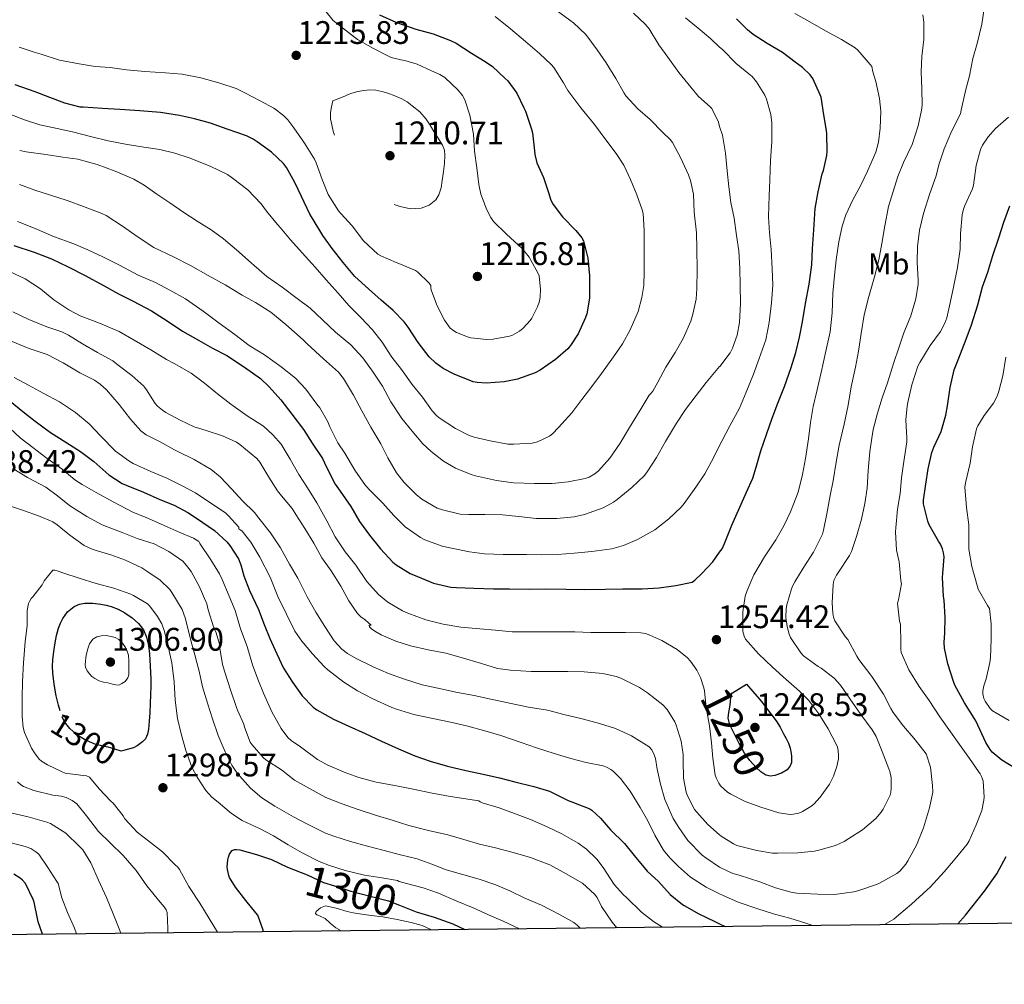
# Model space of a CAD drawing. Units: metres. Extents: x 576361 to 579809, y 4761246 to 4765911.
# Drawn here: x 577852 to 578176, y 4761246 to 4761563 of the extents above; entities that cross this region are included whole.
import ezdxf
from ezdxf.enums import TextEntityAlignment as Align

# ---------------------------------------------------------------- set-up
doc = ezdxf.new("R2010")
doc.units = ezdxf.units.M
doc.header["$MEASUREMENT"] = 0
doc.linetypes.add('DGN Style 3', pattern=[108.77482, 77.6963, -31.07852])
doc.linetypes.add('DGN Style 5', pattern=[54.38741, 23.30889, -31.07852])
for name, color, linetype, lineweight in [('Nivel 22', 7, 'Continuous', 0), ('Nivel 37', 7, 'Continuous', 0), ('Nivel 4', 7, 'Continuous', 0), ('Nivel 41', 7, 'Continuous', 0), ('Nivel 5', 7, 'Continuous', 0), ('Nivel 61', 7, 'Continuous', 0), ('Nivel 7', 7, 'Continuous', 0)]:
    doc.layers.add(name, color=color, linetype=linetype, lineweight=lineweight)
doc.styles.add('Style-Arial', font='txt')
doc.styles.add('Style-Arial Narrow', font='txt')
doc.styles.add('Style-Helvetica-Narrow-Oblique', font='txt')

# ---------------------------------------------------------------- blocks, each defined once
blk = doc.blocks.new('5PATER')
at = {"layer": 'Nivel 7', "linetype": 'Continuous', "lineweight": 0}
h = blk.add_hatch(color=51, dxfattribs=at)
edge = h.paths.add_edge_path()
edge.add_ellipse((0, 0), major_axis=(-1.1, -1.11), ratio=0.999422, start_angle=0, end_angle=360)

msp = doc.modelspace()

# ---------------------------------------------------------------- linework, layer by layer
at = {"layer": 'Nivel 22', "color": 30, "linetype": 'DGN Style 5', "lineweight": 30, "elevation": 1300, "flags": 128}
for points in [[(577885.36, 4761322.48), (577883.24, 4761323.14), (577881.12, 4761323.79), (577879.83, 4761324.06), (577878.53, 4761324.3), (577877.52, 4761324.59), (577876.52, 4761324.93), (577874.91, 4761325.56), (577873.35, 4761326.3), (577870.78, 4761327.9), (577868.48, 4761329.95), (577866.77, 4761332.13), (577865.6, 4761334.59), (577865.26, 4761335.73)], [(577886.25, 4761322.71), (577885.36, 4761322.48)]]:
    msp.add_lwpolyline(points, dxfattribs=at)
at = {"layer": 'Nivel 4', "color": 30, "linetype": 'Continuous', "lineweight": 30, "flags": 128}
for points, elevation in [([(577970.36, 4761564.67), (577975.81, 4761562.27), (577982.37, 4761559.93), (577988.04, 4761558.36), (577993.7, 4761556.23), (577995.65, 4761555.37), (578000.64, 4761551.99), (578005.2, 4761549.29), (578007.59, 4761547.59), (578011.67, 4761543.85), (578012.58, 4761542.95), (578015.52, 4761538.87), (578017.89, 4761534.06), (578018.47, 4761532.91), (578020.45, 4761527.03), (578020.74, 4761525.82), (578021.4, 4761519.87), (578021.51, 4761518.65), (578022.21, 4761515.91), (578024.34, 4761511.15), (578025.97, 4761506.23), (578026.8, 4761503.71), (578027.49, 4761502.25), (578030.6, 4761498.15), (578035.03, 4761493.67), (578036.92, 4761491.26), (578037.48, 4761490.28), (578038.9, 4761484.62), (578039.46, 4761478.81), (578039.52, 4761472.62), (578039.49, 4761471.43), (578038.6, 4761466.3), (578038.21, 4761465.07), (578035.72, 4761459.72), (578033.2, 4761455.84), (578032.31, 4761454.76), (578028.34, 4761451.29), (578023.25, 4761447.8), (578021.57, 4761446.88), (578015.81, 4761444.81), (578011.43, 4761443.9), (578005.51, 4761443.55), (578002.5, 4761443.69), (578001.2, 4761443.96), (577994.93, 4761446.46), (577991.36, 4761448.33), (577988.87, 4761450.09), (577986.76, 4761452.16), (577983.16, 4761456.84), (577979.83, 4761461.96), (577978.52, 4761463.72), (577974.9, 4761467.36), (577970.93, 4761470.83), (577966.8, 4761474.48), (577962.24, 4761478.59), (577958.39, 4761483.18), (577954.8, 4761487.76)], 1225), ([(577988.15, 4761377.77), (577993.81, 4761376.38), (577995.68, 4761376.25), (578001.43, 4761376.04), (578007.88, 4761375.85), (578013.17, 4761375.82), (578019.8, 4761375.77), (578025.14, 4761375.85), (578031.78, 4761375.72), (578037.95, 4761375.64), (578044.75, 4761375.79), (578050.47, 4761375.82), (578056.79, 4761375.87), (578062.45, 4761376.24), (578067.87, 4761376.97), (578073.3, 4761378.09), (578074.13, 4761378.7), (578076.34, 4761380.81), (578080.03, 4761384.76), (578082.32, 4761387.95), (578083.11, 4761389.05), (578083.94, 4761390.78), (578086.31, 4761396.75), (578088.5, 4761401.74), (578091.19, 4761407.66), (578093.23, 4761412.23), (578094.34, 4761415.88), (578095.84, 4761421.23), (578097.86, 4761426.94), (578099.64, 4761431.95), (578101.51, 4761436.95), (578103.64, 4761442.41), (578105.89, 4761448.6), (578107.35, 4761453.58), (578108.58, 4761458.66), (578109.6, 4761463.72), (578110.56, 4761469.7), (578111.75, 4761476.04), (578112.61, 4761482.39), (578112.92, 4761487.74), (578113.35, 4761493.98), (578113.78, 4761500.95), (578114.74, 4761506.42), (578116.02, 4761512.38), (578116.44, 4761513.42), (578117.54, 4761518.38), (578117.65, 4761519.69), (578117.64, 4761525.51), (578117.49, 4761526.6), (578116.61, 4761531.7), (578115.68, 4761537.56), (578115.43, 4761538.34), (578112.98, 4761543.72), (578112.08, 4761544.86), (578109.54, 4761547.35), (578107.17, 4761549.11), (578102.95, 4761552.23), (578097.97, 4761555.24), (578093.35, 4761558.15), (578091.52, 4761559.75), (578087.91, 4761563.32)], 1250), ([(577954.8, 4761487.76), (577951.7, 4761492.08), (577948.5, 4761497.32), (577947.41, 4761499.04), (577944.72, 4761504.86), (577942.47, 4761509.47), (577939.75, 4761514.41), (577938.8, 4761515.71), (577934.79, 4761519.44), (577930.09, 4761522.92), (577928.76, 4761523.76), (577926.57, 4761524.88), (577920.26, 4761527.02), (577914.82, 4761528.96), (577909.49, 4761530.43), (577904.58, 4761531.48), (577898.29, 4761532.56), (577891.54, 4761533.07), (577884.93, 4761533.47), (577879.24, 4761533.8), (577872.85, 4761534.22), (577871.83, 4761534.25), (577866.84, 4761535.53), (577861.86, 4761537.44), (577857.1, 4761539.26), (577850.54, 4761541.58)], 1225), ([(578180.18, 4761316.46), (578175.23, 4761319.48), (578172.03, 4761322.12), (578171.3, 4761323), (578169.9, 4761325.34), (578169.28, 4761326.76), (578166.64, 4761332.44), (578166.05, 4761333.34), (578162.86, 4761338.39), (578159.68, 4761344.17), (578159.31, 4761345.35), (578157.39, 4761351.24), (578156.32, 4761356.34), (578156.19, 4761358.23), (578156.42, 4761361.34), (578156.48, 4761366.49), (578156.21, 4761372.17), (578155.95, 4761373.38), (578155.63, 4761379.54), (578155.79, 4761380.86), (578156.18, 4761386.42), (578156.02, 4761387.74), (578155.7, 4761388.97), (578154.99, 4761390.58), (578154.37, 4761391.53), (578151.23, 4761396.89), (578150.8, 4761398.07), (578149.38, 4761403.8), (578149.43, 4761405), (578150.15, 4761410.33), (578150.95, 4761415.38), (578152.11, 4761420.7), (578152.85, 4761422.44), (578155.17, 4761427.61), (578156.77, 4761432.94), (578157.3, 4761436.1), (578158.19, 4761442.04), (578159.51, 4761447.86), (578160.8, 4761451.22), (578163.44, 4761457.93), (578165.17, 4761462.71), (578167.3, 4761469.21), (578168.82, 4761475.22), (578170.6, 4761479.98), (578172.16, 4761485.5), (578174.16, 4761491.35), (578175.83, 4761496.47), (578177.8, 4761501.77)], 1275), ([(577850.02, 4761488.73), (577856.76, 4761486.57), (577862.44, 4761484.38), (577867.96, 4761481.81), (577873.35, 4761478.99), (577879.83, 4761475.53), (577884.52, 4761472.91), (577889.32, 4761470.43), (577895.33, 4761467.31), (577896.56, 4761466.56), (577900.79, 4761463.74), (577905.51, 4761460.64), (577910.79, 4761457.6), (577915.38, 4761455), (577920.16, 4761452.6), (577925.97, 4761448.75), (577931.2, 4761445.04), (577934.08, 4761442.3), (577937.86, 4761438), (577941.51, 4761433.34), (577945.35, 4761428.3), (577948.24, 4761423.79), (577951.57, 4761418.73), (577952.96, 4761415.85), (577955.81, 4761410.32), (577957.44, 4761407.96), (577960.95, 4761402.97), (577963.75, 4761398.04), (577967.08, 4761393.52), (577970.72, 4761389.05), (577974.74, 4761384.65), (577975.88, 4761383.74), (577980.52, 4761380.94), (577982.92, 4761379.88), (577988.15, 4761377.77)], 1250), ([(577848.88, 4761437.58), (577853.04, 4761434.22), (577857.09, 4761430.98), (577862.13, 4761427.26), (577867.19, 4761424.11), (577872.04, 4761421.04), (577876.4, 4761417.7), (577881.35, 4761413.39), (577885.65, 4761410.54), (577887.01, 4761409.97), (577892.76, 4761407.68), (577898.04, 4761405.2), (577902.77, 4761403.33), (577907.32, 4761401.01), (577910.13, 4761399.1), (577916.05, 4761395.05), (577920.13, 4761391.33), (577921.09, 4761390.14), (577923.96, 4761385.74), (577924.79, 4761383.74), (577925.78, 4761380.14), (577927.65, 4761375.33), (577930.56, 4761369.05), (577932.39, 4761364.14), (577934.31, 4761359.52), (577936.58, 4761354.49), (577938.76, 4761349.82), (577941.7, 4761345.13), (577944.93, 4761340.65), (577948.58, 4761336.91), (577949.76, 4761336.08), (577955.24, 4761333.05), (577960.34, 4761330.72), (577965.63, 4761328.27), (577970.99, 4761325.81), (577976.63, 4761323.26), (577982.03, 4761320.97), (577987.03, 4761319.15), (577992.8, 4761317.5), (577998.79, 4761316.16), (578004.53, 4761314.92), (578009.83, 4761313.66), (578014.96, 4761312.35), (578021.17, 4761310.91), (578026.37, 4761309.31), (578027.47, 4761308.76), (578032.5, 4761306.24), (578034.27, 4761305.61), (578039.65, 4761303.47), (578040.24, 4761303.05), (578043.1, 4761300.46), (578046.45, 4761296.64), (578050.99, 4761292.12), (578054.14, 4761288.17), (578058.51, 4761283), (578062.19, 4761279.63), (578066.05, 4761275.32), (578070.06, 4761272.03), (578070.67, 4761271.69), (578075.46, 4761268.94), (578080.72, 4761266.41), (578082.32, 4761265.65), (578084.08, 4761264.82)], 1275), ([(577865.26, 4761335.73), (577864.7, 4761337.63), (577864.02, 4761340.72), (577863.35, 4761344.46), (577862.88, 4761348.22), (577862.82, 4761350.35), (577862.92, 4761352.48), (577863.19, 4761355.28), (577863.6, 4761358.06), (577864.13, 4761360.52), (577864.79, 4761362.96), (577865.37, 4761364.59), (577866.15, 4761366.16), (577867.76, 4761368.3), (577869.92, 4761370), (577871.66, 4761370.81), (577873.46, 4761371.14), (577876.08, 4761371.13), (577878.69, 4761370.85), (577880.41, 4761370.53), (577882.1, 4761370.08), (577884.4, 4761369.15), (577886.6, 4761367.97), (577888.95, 4761366.38), (577891.08, 4761364.45), (577892.71, 4761362.36), (577893.76, 4761359.98), (577894.36, 4761357.26), (577894.68, 4761354.51), (577894.96, 4761350.41), (577895.11, 4761346.3), (577895.1, 4761343.71), (577895.04, 4761341.12), (577894.92, 4761338.1), (577894.77, 4761335.09), (577894.58, 4761332.38), (577894.32, 4761329.68), (577894.06, 4761328.07), (577893.38, 4761326.56), (577892.39, 4761325.58), (577891.54, 4761324.88), (577890.66, 4761324.22), (577889.41, 4761323.54), (577887.39, 4761323.01), (577886.25, 4761322.71)], 1300), ([(577932.22, 4761263.09), (577932.11, 4761263.57), (577930.31, 4761268.58), (577929.71, 4761269.31), (577926.43, 4761273.42), (577922.95, 4761277.76), (577921.03, 4761280.9), (577920.75, 4761281.63), (577920.34, 4761283.6), (577920.29, 4761284.46), (577920.47, 4761286.74), (577920.66, 4761287.57), (577921.06, 4761288.62), (577921.43, 4761289.25), (577921.86, 4761289.76), (577922.71, 4761290.18), (577923.36, 4761290.16), (577924.43, 4761290.02), (577929.95, 4761288.48), (577934.8, 4761286.85), (577940.15, 4761284.34), (577946.63, 4761281.81), (577952, 4761279.34), (577955.57, 4761278.22), (577960.96, 4761276.48), (577967.76, 4761274.69), (577973.36, 4761273.23), (577976.96, 4761271.79), (577982.5, 4761269.63), (577988.35, 4761267.84), (577994.51, 4761265.73), (577998.43, 4761263.84)], 1300), ([(578160.72, 4761265.69), (578163.2, 4761268.52), (578169.46, 4761276.39), (578173.52, 4761282.09), (578176.62, 4761287.83)], 1275), ([(577859.44, 4761262.26), (577858.08, 4761266.4), (577857.89, 4761267.44), (577856.76, 4761272.77), (577856.4, 4761273.66), (577853.88, 4761278.98), (577852.87, 4761280.08), (577852.08, 4761280.72), (577850, 4761282)], 1275)]:
    msp.add_lwpolyline(points, dxfattribs=dict(at, elevation=elevation))
at = {"layer": 'Nivel 4', "color": 30, "linetype": 'DGN Style 3', "lineweight": 30, "elevation": 1250, "flags": 128}
msp.add_lwpolyline([(578091.1, 4761344.56), (578093.25, 4761342.09), (578095.39, 4761339.63), (578096.38, 4761338.39), (578097.33, 4761337.13), (578099.11, 4761334.81), (578100.86, 4761332.46), (578102.18, 4761330.36), (578103.38, 4761328.17), (578104.19, 4761326.66), (578104.94, 4761325.12), (578105.53, 4761323.46), (578105.89, 4761321.74), (578105.98, 4761320.78), (578105.98, 4761319.82), (578105.94, 4761318.7), (578105.57, 4761317.6), (578104.55, 4761316.37), (578102.64, 4761315.19), (578100.51, 4761314.46), (578099.01, 4761314.22), (578097.55, 4761314.56), (578095.82, 4761315.68), (578094.3, 4761317.1), (578092.27, 4761319.4), (578090.5, 4761321.87), (578089.59, 4761323.44), (578088.72, 4761325.04), (578087.71, 4761327), (578086.72, 4761328.99), (578085.72, 4761331.12), (578085.15, 4761333.36), (578085.2, 4761334.28), (578085.34, 4761335.2), (578085.64, 4761336.9), (578085.94, 4761338.6), (578085.99, 4761340.32), (578086.13, 4761341.1), (578086.58, 4761341.68), (578088.84, 4761343.12), (578091.1, 4761344.56)], dxfattribs=at)
at = {"layer": 'Nivel 5', "color": 30, "linetype": 'Continuous', "lineweight": 0, "flags": 128}
for points, elevation in [([(577987.3, 4761475.61), (577987.22, 4761475.1), (577987.28, 4761474.59), (577987.49, 4761473.88), (577989.33, 4761468.97), (577991.72, 4761464.27), (577993.68, 4761461.58), (577994.82, 4761460.68), (577995.7, 4761460.17), (577999.33, 4761458.73), (578000.45, 4761458.44), (578005.73, 4761457.88), (578007.83, 4761457.96), (578013.2, 4761458.96), (578014.2, 4761459.34), (578016.44, 4761460.64), (578017.7, 4761461.63), (578019.94, 4761464.09), (578020.5, 4761464.92), (578022.36, 4761468.62), (578023.01, 4761470.51), (578023.3, 4761471.87), (578023.41, 4761474.3), (578022.9, 4761478.84), (578022.45, 4761479.84), (578019.62, 4761484.92), (578017.33, 4761487.79), (578016.08, 4761488.92), (578012.15, 4761492.46), (578007.88, 4761496.65), (578007, 4761497.96), (578005.75, 4761500.46), (578003.78, 4761505.66), (578003.04, 4761508.8), (578002.36, 4761514.3), (578001.67, 4761519.84), (578001.28, 4761525.44), (578000.08, 4761531.6), (577998.45, 4761536.7), (577997.64, 4761538.07), (577996.23, 4761539.82), (577991.88, 4761544.01), (577990.21, 4761545.02), (577987.49, 4761546.2), (577982.77, 4761548.41), (577978.69, 4761549.63), (577977.4, 4761549.79), (577974.21, 4761550.64), (577972.93, 4761551.28), (577968.36, 4761553.55), (577963.19, 4761556.49), (577959.14, 4761559.58), (577955.16, 4761562.8), (577952.37, 4761566.17)], 1220), ([(578028.55, 4761566.22), (578033.03, 4761562.9), (578034.24, 4761562.02), (578038.31, 4761558.15), (578042.05, 4761553.14), (578044.93, 4761548.84)], 1235), ([(578037.84, 4761400.33), (578043.96, 4761402.48), (578047.36, 4761404.32), (578048.56, 4761405.23), (578053.4, 4761409.23), (578057.54, 4761413.13), (578058.47, 4761414.32), (578061.49, 4761419.02), (578064.53, 4761424.27), (578068.08, 4761430.33), (578071.12, 4761434.83), (578074.56, 4761439.42), (578077.88, 4761443.71), (578082.32, 4761448.96), (578082.37, 4761449.02), (578085.78, 4761453.48), (578086.58, 4761455.02), (578088.13, 4761459.27), (578088.9, 4761463.42), (578089.2, 4761469.74), (578089.08, 4761475.69), (578089, 4761481.24), (578088.58, 4761486.98), (578087.88, 4761492.1), (578087.06, 4761497.77), (578085.96, 4761502.89), (578085.3, 4761508.04), (578084.84, 4761513.32), (578084.23, 4761519.13), (578083.24, 4761525.03), (578082.32, 4761527.96), (578081.89, 4761529.34), (578079.75, 4761533.88), (578079.25, 4761534.33), (578075.41, 4761537.83), (578072.88, 4761540.81), (578068.92, 4761545.69), (578065.24, 4761550.7), (578062.34, 4761554.79), (578059.16, 4761560.07), (578057.81, 4761561.61), (578053.94, 4761565.14)], 1240), ([(578139.65, 4761450.28), (578141.25, 4761455.13), (578142.9, 4761460.02), (578145.19, 4761465.66), (578146.87, 4761471.29), (578147.65, 4761476.04), (578147.68, 4761477.3), (578147.33, 4761483.27), (578147.38, 4761488.46), (578148.13, 4761493.8), (578149.43, 4761499.35), (578151.43, 4761505.88), (578153.62, 4761511.64), (578154.48, 4761515.26), (578156.2, 4761520.57), (578158.66, 4761526.3), (578161.54, 4761532.1), (578161.8, 4761533.32), (578163.22, 4761539.59), (578164.55, 4761544.52), (578165.68, 4761550.23), (578167.06, 4761555.26), (578168.6, 4761561.51), (578169.44, 4761567.46)], 1265), ([(578008.45, 4761564.11), (578013.54, 4761560.06), (578018.47, 4761555.85), (578023.04, 4761551.93), (578026.84, 4761548.28), (578027.76, 4761547.31), (578030.95, 4761542.22), (578032.36, 4761539.71), (578036.68, 4761534.03), (578041.08, 4761528.57), (578044.85, 4761523.48), (578048.21, 4761519.08), (578050.76, 4761515.15), (578053.01, 4761510.44), (578055.06, 4761505.39), (578056.8, 4761500.46), (578057.11, 4761499.32), (578057.44, 4761493.66), (578057.44, 4761487.11), (578057.43, 4761480.12), (578057.33, 4761475.63), (578056.74, 4761471.63), (578055.48, 4761467.08), (578052.92, 4761461.03), (578050.31, 4761456.43), (578047.36, 4761452.14), (578043.49, 4761446.68), (578040.28, 4761442.4), (578037.01, 4761438.11), (578033.65, 4761433.79), (578029.32, 4761428.88), (578027.3, 4761426.83), (578026.31, 4761426.06), (578022.39, 4761424.25), (578020.63, 4761423.8), (578014.58, 4761423.42), (578012.66, 4761423.42), (578006.82, 4761424.49), (578001.48, 4761425.76), (577999.89, 4761426.33), (577995.43, 4761428.62), (577990.02, 4761432.12), (577989.03, 4761432.94), (577987.68, 4761434.36), (577984.48, 4761438.86), (577981.12, 4761443.07), (577977.59, 4761448.04), (577974.48, 4761452.08), (577971.25, 4761457.02), (577968.07, 4761461.04), (577964.26, 4761465.05), (577960.34, 4761469.05), (577956.79, 4761473.07), (577952.85, 4761477.53), (577949.16, 4761481.6), (577944.93, 4761486.38), (577941.06, 4761490.6), (577937.78, 4761494.6), (577936.85, 4761495.69), (577933.24, 4761500.04), (577931.48, 4761502.43), (577927.04, 4761507.04), (577922.05, 4761510.92), (577920.33, 4761512.14), (577914.68, 4761514.84), (577907.8, 4761517.56), (577903.05, 4761519.16), (577898.1, 4761520.33), (577892.79, 4761521.13), (577886.84, 4761522.06), (577881.11, 4761523.2), (577875.77, 4761524.49), (577869.4, 4761526.12), (577864.29, 4761527.29), (577858.6, 4761528.45), (577853.56, 4761530.06), (577848.74, 4761532)], 1230), ([(578046.84, 4761389.04), (578050.69, 4761390.11), (578055.32, 4761392.09), (578060.95, 4761395.32), (578065.54, 4761398.88), (578069.62, 4761402.67), (578070.66, 4761403.92), (578074.53, 4761409.26), (578077.43, 4761413.64), (578080.36, 4761419.16), (578082.32, 4761423.04), (578083.04, 4761424.46), (578085.7, 4761429.43), (578088.84, 4761435.23), (578091.08, 4761440.55), (578093.43, 4761446.47), (578095.33, 4761451.62), (578097.49, 4761457.8), (578098.6, 4761463.48), (578099.43, 4761469.88), (578099.78, 4761475.7), (578099.62, 4761481.05), (578099.28, 4761487.42), (578098.77, 4761492.97), (578098.44, 4761498.2), (578098.66, 4761505.22), (578098.8, 4761510.26), (578099.09, 4761516.81), (578099.49, 4761522.86), (578099.51, 4761529.11), (578099.14, 4761531.82), (578097.76, 4761536.87), (578097.19, 4761538.17), (578094.42, 4761542.65), (578092.98, 4761544.31), (578091.89, 4761545.24), (578087.76, 4761548.58), (578083.22, 4761553.18), (578082.32, 4761554.02), (578079.44, 4761556.71), (578075.28, 4761560.2), (578071.08, 4761563.66)], 1245), ([(578051.31, 4761361.48), (578056.35, 4761361.42), (578057.87, 4761361.16), (578059.39, 4761360.68), (578063.25, 4761358.92), (578068.39, 4761355.92), (578071.71, 4761353.2), (578072.74, 4761352.06), (578074.77, 4761349.07), (578075.99, 4761346.7), (578077.14, 4761343.31), (578077.3, 4761342.27), (578077.87, 4761336.75), (578078.94, 4761330.86), (578079.58, 4761325.24), (578080.05, 4761320.14), (578080.85, 4761314.54), (578081.23, 4761313.48), (578082.02, 4761312), (578082.32, 4761311.58), (578082.64, 4761311.13), (578084.94, 4761309), (578086, 4761308.3), (578090.66, 4761305.98), (578095.92, 4761304.11), (578101.78, 4761302.24), (578105.55, 4761301.66), (578106.61, 4761301.74), (578108.35, 4761302.12), (578109.58, 4761302.62), (578112.37, 4761304.28), (578113.33, 4761305.1), (578115.34, 4761307.34), (578118.46, 4761311.66), (578119.74, 4761314.22), (578120.9, 4761317.47), (578121.38, 4761319.92), (578121.44, 4761321.05), (578121.33, 4761322.73), (578121.09, 4761323.74), (578120.7, 4761324.73), (578118.05, 4761329.85), (578114.99, 4761334.81), (578111.68, 4761339.13), (578108.58, 4761342.25), (578104.21, 4761346.04), (578099.76, 4761350.09), (578095.12, 4761354.52), (578090.79, 4761359.32), (578090.35, 4761360.33), (578090, 4761361.79), (578089.95, 4761362.76), (578089.95, 4761368.32), (578090.72, 4761373.45), (578091.39, 4761375.27), (578093.6, 4761380.49), (578097.04, 4761386.44), (578100.8, 4761391.98), (578103.46, 4761396.6), (578105.67, 4761401.24), (578108.16, 4761407.67), (578109.62, 4761413.5), (578110.56, 4761418.73), (578111.59, 4761425.19), (578112.21, 4761430.52), (578113.09, 4761435.88), (578114.31, 4761440.87), (578115.94, 4761447.96), (578116.32, 4761449.53), (578117.51, 4761454.97), (578118.68, 4761460.36), (578119.38, 4761466.63), (578119.52, 4761473.05), (578120.15, 4761478.92), (578120.61, 4761484.06), (578121.59, 4761489.96), (578122.64, 4761495.14), (578123.89, 4761498.82), (578126.16, 4761503.82), (578128.82, 4761508.6), (578130.95, 4761513.21), (578133.67, 4761519.45), (578134.55, 4761522.71), (578135.19, 4761527.34), (578135.32, 4761532.95), (578134.9, 4761537.1), (578133.76, 4761542.76), (578132.71, 4761545.88), (578132.36, 4761547.66), (578131.88, 4761548.34), (578127.84, 4761552.97), (578126.9, 4761553.74), (578122.36, 4761556.55), (578117.14, 4761559.4), (578112.02, 4761562.33), (578107.04, 4761565.03)], 1255), ([(578148.79, 4761533.24), (578148.95, 4761534.92), (578148.9, 4761540.34), (578148.6, 4761545.88), (578148.87, 4761550.98), (578149.48, 4761556.52), (578149.46, 4761562.26), (578149.16, 4761564.63)], 1260), ([(577851.77, 4761553.98), (577856.78, 4761552.35), (577859.02, 4761551.66), (577865.06, 4761549.77), (577871.59, 4761548.51), (577876.81, 4761547.69), (577881.8, 4761547.26), (577887.16, 4761546.57), (577893.11, 4761545.96), (577899.97, 4761545.55), (577905.46, 4761545.1), (577911.56, 4761543.95), (577917.54, 4761542.28), (577923.21, 4761540.36), (577926.04, 4761538.97), (577931.14, 4761536.32), (577935.56, 4761533.92), (577938.84, 4761531.5), (577940.25, 4761530.12), (577942.15, 4761527.42), (577945.65, 4761522.4), (577949.04, 4761517.13), (577949.56, 4761516), (577951.46, 4761510.46), (577953.49, 4761505.58), (577956.9, 4761500.14), (577957.67, 4761499.32), (577961.36, 4761495.21), (577965.17, 4761490.28), (577969.86, 4761485.93), (577970.84, 4761485.36), (577975.83, 4761483.16), (577976.76, 4761482.89), (577982.28, 4761480.52), (577982.85, 4761480.14), (577986.77, 4761476.43), (577987.3, 4761475.61)], 1220), ([(578044.93, 4761548.84), (578048.12, 4761543.75), (578050.85, 4761538.9), (578051.43, 4761537.98), (578055.43, 4761533.77), (578059.4, 4761530.25), (578063.67, 4761525.9), (578065.99, 4761523.66), (578066.79, 4761522.62), (578069.41, 4761517.74), (578072.02, 4761512.01), (578072.76, 4761510.14), (578073.68, 4761505.62), (578073.97, 4761499.7), (578074.69, 4761492.89), (578074.76, 4761487.74), (578074.87, 4761480.79), (578074.85, 4761474.63), (578074.6, 4761471.13), (578073.51, 4761466.15), (578072.82, 4761463.88), (578070.28, 4761458.22), (578067.65, 4761453.55), (578064.6, 4761448.81), (578061.99, 4761443.88), (578060.32, 4761440.87), (578059.83, 4761440.2), (578059.12, 4761439.5), (578056.16, 4761434.67), (578052.69, 4761428.96), (578049.59, 4761423.77), (578046.2, 4761418.81), (578042.42, 4761414.7), (578041.2, 4761413.69), (578039.36, 4761412.6), (578038.07, 4761412.12), (578032.5, 4761411.07), (578027.25, 4761410.54), (578021.43, 4761410.52), (578014.5, 4761410.73), (578008.92, 4761411.5), (578001.94, 4761413.04), (578000.55, 4761413.42), (577995.43, 4761415.56), (577991.41, 4761417.85), (577987.36, 4761420.99), (577984.6, 4761423.56), (577981.14, 4761427.71), (577977.78, 4761431.85), (577974.12, 4761437.4), (577971.38, 4761442.54), (577968.34, 4761447.1), (577964.92, 4761451.8), (577960.98, 4761456.08), (577955.94, 4761460.24), (577951.65, 4761464.33), (577947.54, 4761468.12), (577943.28, 4761471.37), (577938.37, 4761475.12), (577933.32, 4761478.6), (577929.17, 4761482.16), (577928.13, 4761483.12), (577923.32, 4761487.4), (577919.03, 4761490.94), (577914.98, 4761493.98), (577910.34, 4761496.81), (577905.94, 4761499.63), (577901.41, 4761502.78), (577897.13, 4761505.64), (577892.92, 4761508.62), (577889.59, 4761510.59), (577883.43, 4761513.2), (577877.49, 4761515.44), (577871.14, 4761517.12), (577866.13, 4761517.87), (577860.6, 4761518.7), (577854.09, 4761519.57), (577851.97, 4761520.01)], 1235), ([(577975.78, 4761358.64), (577980.6, 4761357.13), (577986.39, 4761355.85), (577992.23, 4761354.72), (577997.28, 4761353.31), (578003.99, 4761351.31), (578009.17, 4761349.71), (578013.47, 4761349.07), (578020.32, 4761348.68), (578027.12, 4761348.7), (578032.37, 4761348.7), (578037.73, 4761348.57), (578043.86, 4761348.06), (578048.23, 4761347.04), (578049.83, 4761346.44), (578055.89, 4761343.42), (578058.55, 4761341.61), (578063.63, 4761337.76), (578065.06, 4761336.14), (578067.57, 4761332.17), (578067.97, 4761331.05), (578069.62, 4761325.76), (578070.29, 4761321.42), (578070.32, 4761319.45), (578070.46, 4761313.58), (578071.3, 4761308.97), (578071.71, 4761307.77), (578074.03, 4761303.31), (578074.78, 4761302.38), (578078.48, 4761298.4), (578082.32, 4761295.01), (578082.86, 4761294.52), (578086.9, 4761291.96), (578087.98, 4761291.5), (578094.56, 4761289.79), (578099.74, 4761288.94), (578101.39, 4761288.89), (578108.02, 4761289.07), (578113.49, 4761289.6), (578114.93, 4761289.95), (578120.42, 4761291.44), (578123.31, 4761292.75), (578124.85, 4761293.71), (578129.31, 4761296.59), (578133.7, 4761300.3), (578135.47, 4761302.39), (578136.1, 4761303.39), (578138.4, 4761307.99), (578138.64, 4761308.92), (578138.8, 4761310.46), (578138.74, 4761313.75), (578138.32, 4761315.83), (578138.02, 4761316.68), (578135.81, 4761322.41), (578133.81, 4761327.26), (578132.51, 4761329.45), (578128.74, 4761334.51), (578125.28, 4761339.56), (578122.11, 4761344.23), (578120.05, 4761346.46), (578115.7, 4761349.82), (578114.69, 4761350.31), (578109.94, 4761353.82), (578109.02, 4761354.86), (578105.65, 4761359.91), (578105.2, 4761360.92), (578104.51, 4761363.5), (578104.11, 4761366.39), (578104.18, 4761369.45), (578104.39, 4761370.62), (578105.92, 4761375.91), (578106.43, 4761377), (578107.09, 4761378.14), (578109.78, 4761382.71), (578113.19, 4761387.87), (578116.13, 4761393.88), (578116.51, 4761395.18), (578117.6, 4761400.49), (578118.69, 4761406.52), (578119.67, 4761411.43), (578120.61, 4761417.51), (578121.6, 4761423.14), (578123.28, 4761430.02), (578124.64, 4761436.28), (578125.64, 4761442.31), (578126.98, 4761448.71), (578128.05, 4761454.07), (578128.85, 4761459.78), (578129.88, 4761465.93), (578131.4, 4761471.98), (578133.28, 4761478.5), (578134.74, 4761484.1), (578135.73, 4761489.4), (578136.64, 4761495.24), (578137.91, 4761501.64), (578139.46, 4761506.58), (578140.98, 4761511.42), (578142.85, 4761516.06), (578145.64, 4761521.96), (578147.62, 4761528.17), (578148.79, 4761533.24)], 1260), ([(578136.58, 4761265.42), (578139.66, 4761267.18), (578141.26, 4761268.64), (578145.46, 4761272.2), (578150.64, 4761276.83), (578151.6, 4761277.77), (578156.18, 4761282.84), (578159.81, 4761287.1), (578163.76, 4761291.93), (578164.42, 4761292.97), (578166.75, 4761298.27), (578168.62, 4761302.94), (578169.3, 4761306.31), (578169.34, 4761307.31), (578168.98, 4761312.71), (578168.48, 4761314.15), (578168.03, 4761315.03), (578167.49, 4761315.82), (578164.5, 4761320.11), (578161.23, 4761324.68), (578158.32, 4761328.83), (578154.72, 4761333.79), (578151.31, 4761339.11), (578148.02, 4761343.71), (578144.56, 4761349.23), (578142.06, 4761354.94), (578141.9, 4761356.07), (578141.89, 4761357.88), (578141.84, 4761364.19), (578141.47, 4761365.27), (578140.83, 4761371.18), (578141.15, 4761372.3), (578142.11, 4761377.48), (578141.99, 4761378.55), (578141.44, 4761384.73), (578140.56, 4761388.58), (578140.15, 4761394.57), (578140.31, 4761395.88), (578140.79, 4761402.1), (578141.73, 4761407.18), (578142.21, 4761412.34), (578142.9, 4761417.78), (578143.92, 4761424.18), (578143.89, 4761425.42), (578143.6, 4761431.43), (578143.97, 4761435.98), (578144.23, 4761437.11), (578145.55, 4761443), (578147.55, 4761449.13), (578148.18, 4761450.28), (578151.62, 4761455.94), (578154.98, 4761460.52), (578156.45, 4761463.21), (578157.11, 4761465), (578158.2, 4761469.88), (578159.25, 4761475.06), (578160.63, 4761481.54), (578161.44, 4761487.54), (578161.57, 4761492.71), (578162.15, 4761498.82), (578162.58, 4761500.73), (578163.01, 4761501.9), (578165.51, 4761507.45), (578165.8, 4761508.66), (578166.72, 4761515.03), (578168.13, 4761520.36), (578168.84, 4761521.74), (578170.72, 4761524.52), (578173.12, 4761527.21), (578177.41, 4761531)], 1270), ([(577851.89, 4761508.85), (577856.93, 4761507.02), (577861.81, 4761505.44), (577867.62, 4761503.55), (577872.92, 4761501.6), (577879, 4761499.32), (577880.41, 4761498.59), (577885.83, 4761495.08), (577890.93, 4761491.55), (577896.16, 4761488.14), (577902.58, 4761485.02), (577908.18, 4761482.24), (577913.96, 4761478.94), (577919.54, 4761475.85), (577925.2, 4761472.48), (577929.62, 4761470.04), (577934.64, 4761466.88), (577939.52, 4761462.76), (577945.25, 4761457.8), (577946.61, 4761456.4), (577951.91, 4761451.48), (577956.87, 4761447.12), (577958.5, 4761445.05), (577961.78, 4761439.53), (577964.58, 4761434.35), (577967.56, 4761428.99), (577970.77, 4761423.55), (577973.08, 4761418.92), (577975.96, 4761414.03), (577978.45, 4761410.84), (577982.4, 4761406.86), (577984.32, 4761405.36), (577989.4, 4761402.41), (577991.06, 4761401.8), (577996.98, 4761400.46), (577999.8, 4761400.3), (578005.03, 4761400.28), (578010.82, 4761400.17), (578016.28, 4761399.64), (578021.92, 4761398.99), (578028.71, 4761399.04), (578034.47, 4761399.53), (578037.84, 4761400.33)], 1240), ([(577851.3, 4761496.65), (577852.71, 4761496.09), (577857.83, 4761494.06), (577863.11, 4761491.73), (577869.78, 4761489.37), (577874.37, 4761487.36), (577879.35, 4761485.07), (577884.77, 4761482.35), (577890.98, 4761479.04), (577896.64, 4761476.64), (577901.41, 4761474.08), (577906.56, 4761471.29), (577912.31, 4761467.15), (577917.6, 4761463.18), (577922.76, 4761459.47), (577927.44, 4761455.92), (577932.55, 4761452.81), (577937.97, 4761448.86), (577942.76, 4761445.1), (577946.12, 4761441.48), (577949.76, 4761436.62), (577950.72, 4761435.34), (577953.28, 4761430.99), (577954.18, 4761428.91), (577956.69, 4761423.87), (577958.95, 4761420.49), (577962.26, 4761414.84), (577965.73, 4761409.87), (577967.44, 4761408.11), (577971.49, 4761404.01), (577975.08, 4761399.96), (577978.8, 4761396.3), (577983.89, 4761392.72), (577985.35, 4761392.01), (577990.96, 4761389.88), (577994.02, 4761389.29), (577999.99, 4761388.08), (578004.96, 4761387.34), (578011.12, 4761387.18), (578018.74, 4761387.15), (578023.83, 4761387.08), (578028.96, 4761387.16), (578034.42, 4761387.6), (578040.28, 4761388.19), (578046.84, 4761389.04)], 1245), ([(577846.93, 4761481.01), (577853.83, 4761477.81), (577858.85, 4761474.49), (577863.19, 4761470.94), (577868.12, 4761467.6), (577871.89, 4761465.68), (577878.21, 4761463.21), (577884.71, 4761460.48), (577889.67, 4761457.65), (577895.17, 4761454.51), (577900.24, 4761451.25), (577902.8, 4761449.93), (577908.42, 4761446.76), (577912.77, 4761443.53), (577917.03, 4761440.04), (577921.43, 4761436.59), (577926.87, 4761432.75), (577932.18, 4761429.36), (577935.33, 4761426.51), (577937.97, 4761423.39), (577941.03, 4761418.49), (577943.83, 4761413.5), (577946.69, 4761409.04), (577949.72, 4761404.16), (577953.04, 4761398.19), (577955.75, 4761392.97), (577959.09, 4761388.06), (577962.55, 4761383.66), (577966.24, 4761378.3), (577970.08, 4761373.95), (577973.17, 4761371.44), (577977.91, 4761368.6), (577979.68, 4761367.84), (577985.64, 4761365.69), (577991.36, 4761364.24), (577997.2, 4761363.31), (578003.43, 4761362.75), (578008.53, 4761362.3), (578014, 4761361.69), (578019.91, 4761361.72), (578027.09, 4761361.77), (578034.64, 4761361.69), (578039.89, 4761361.53), (578046.13, 4761361.48), (578051.31, 4761361.48)], 1255), ([(577849.75, 4761466.96), (577855.04, 4761464.4), (577860.93, 4761462.08), (577865.83, 4761460.4), (577868.04, 4761459.28), (577872.61, 4761456.49), (577877.6, 4761453.6), (577882.58, 4761450.81), (577884.39, 4761449.37), (577888.85, 4761445.97), (577892.82, 4761442.53), (577893.72, 4761441.29), (577896.52, 4761436.86), (577897.36, 4761435.97), (577898.95, 4761434.67), (577900.07, 4761433.89), (577904.8, 4761431.36), (577909.43, 4761429.18), (577913.38, 4761427.89), (577918.72, 4761426.17), (577923.32, 4761424.08), (577924.44, 4761423.34), (577930, 4761418.75), (577931, 4761417.5), (577933.99, 4761412.57), (577936.77, 4761408.04), (577938.16, 4761406.4), (577941.59, 4761402.3), (577942.82, 4761400.3), (577945.84, 4761395.68), (577948.82, 4761390.92), (577951.41, 4761386.04), (577954.45, 4761381.77), (577957.62, 4761376.73), (577960.24, 4761371.92), (577963.12, 4761367.72), (577964.2, 4761366.7), (577965.7, 4761365.68), (577967.59, 4761363.95), (577966.93, 4761363.95), (577967.04, 4761363.42), (577967.76, 4761362.68), (577968.85, 4761361.9), (577970.93, 4761360.76), (577975.78, 4761358.64)], 1260), ([(577849.46, 4761457.22), (577854.77, 4761455.04), (577861.04, 4761452.89), (577866.31, 4761450.24), (577871.8, 4761446.86), (577876.63, 4761444.46), (577878.45, 4761443.17), (577880.5, 4761441.26), (577884.69, 4761436.46), (577888.4, 4761431.61), (577891.86, 4761427.85), (577892.71, 4761427.15), (577893.64, 4761426.56), (577898.21, 4761424.19), (577902.88, 4761421.58), (577904.26, 4761420.89), (577909.44, 4761418.43), (577915, 4761415.15), (577917.94, 4761412.72), (577921.75, 4761408.62), (577925.3, 4761404.83)], 1265), ([(578177.57, 4761332.57), (578172.1, 4761335.74), (578171.33, 4761336.55), (578169.68, 4761338.9), (578169.25, 4761339.85), (578168.88, 4761341.3), (578168.88, 4761342.33), (578169.23, 4761343.98), (578170.03, 4761346.28), (578171.26, 4761351.69), (578171.42, 4761353.27), (578171.7, 4761359.32), (578171.7, 4761364.38), (578171.07, 4761369.37), (578170.43, 4761370.38), (578167.39, 4761375.75), (578167.01, 4761376.95), (578165.34, 4761383.24), (578164.3, 4761388.87), (578164.3, 4761390.84), (578164.32, 4761396.92), (578163.57, 4761402.63), (578163.04, 4761409.27), (578163.25, 4761410.68), (578164.77, 4761417.21), (578165.49, 4761422.6), (578166.79, 4761428.46), (578167.28, 4761429.51), (578169.41, 4761432.87), (578172.39, 4761436.9), (578173.67, 4761439.22), (578174.24, 4761440.86), (578175.46, 4761445.94), (578176.48, 4761452.04)], 1280), ([(577925.3, 4761404.83), (577929.2, 4761401.01), (577930.69, 4761399.09), (577934.53, 4761394.32), (577937.81, 4761389.37), (577940.72, 4761384.01), (577943.51, 4761379.33), (577946.55, 4761373.28), (577949.48, 4761368.24), (577952.36, 4761363.45), (577955.46, 4761358.72), (577957.97, 4761356), (577959.86, 4761354.57), (577962.69, 4761352.96), (577968.26, 4761350.19), (577973.3, 4761347.98), (577978.28, 4761346.3), (577984.4, 4761344.28), (577990.51, 4761342.94), (577996.05, 4761341.82), (578001.55, 4761340.76), (578007.07, 4761339.53), (578013.75, 4761338.12), (578019.44, 4761336.94), (578025.67, 4761335.93), (578031.09, 4761334.56), (578037.07, 4761333.1), (578042.79, 4761331.58), (578048, 4761329.88), (578053.36, 4761327.48), (578059.1, 4761323.88), (578059.97, 4761322.97), (578060.82, 4761321.32), (578061.2, 4761320.04), (578061.74, 4761316.56), (578062.85, 4761311.6), (578064.32, 4761306.6), (578066.99, 4761300.36), (578068.85, 4761297.36), (578071.89, 4761293.15), (578076.56, 4761288.25), (578077.76, 4761287.4), (578082.32, 4761284.33), (578082.48, 4761284.22), (578086.7, 4761282.3), (578088.7, 4761281.69), (578095.52, 4761279.56), (578100.69, 4761277.56), (578106.13, 4761276.03), (578107.68, 4761275.82), (578114.61, 4761275.42), (578120.06, 4761275.36), (578126.45, 4761276.2), (578127.74, 4761276.59), (578133.92, 4761278.59), (578134.91, 4761279.07), (578140.58, 4761282.22), (578141.58, 4761283), (578143.57, 4761285.34), (578144.26, 4761286.44), (578147.12, 4761291.58), (578149.39, 4761297.26), (578151.33, 4761303.79), (578152.51, 4761309.02), (578152.4, 4761311.18), (578151.7, 4761317.21), (578150.29, 4761321.63), (578149.49, 4761322.59), (578146.24, 4761326.7), (578142.8, 4761330.75), (578139.39, 4761335.19), (578138.67, 4761336.47), (578136.19, 4761341.18), (578132.45, 4761346.99), (578132.02, 4761347.5), (578128.08, 4761352.57), (578127.42, 4761353.77), (578124.51, 4761359.19), (578123.66, 4761360.22), (578120.19, 4761365.34), (578119.79, 4761366.52), (578119.55, 4761367.83), (578119.36, 4761371.24), (578119.63, 4761377.31), (578119.94, 4761378.62), (578120.72, 4761380.35), (578121.43, 4761381.32), (578125.07, 4761386.79), (578125.67, 4761388.15), (578127.38, 4761393.06), (578129.01, 4761398.81), (578130.07, 4761403.9), (578130.87, 4761409), (578131.19, 4761414.81), (578131.7, 4761421.05), (578132.59, 4761426.81), (578132.88, 4761428.23), (578134.27, 4761433.61), (578135.84, 4761438.65), (578137.51, 4761443.66), (578139.65, 4761450.28)], 1265), ([(577850.21, 4761445.41), (577854.92, 4761442.86), (577859.75, 4761440.26), (577865.06, 4761437.38), (577870.29, 4761433.85), (577874.84, 4761430.14), (577878.72, 4761426.09), (577883.54, 4761421.18), (577887.84, 4761417.97), (577889.36, 4761417.13), (577895.14, 4761414.46), (577900.37, 4761412.29)], 1270), ([(577847.09, 4761430.21), (577852.16, 4761425.54), (577856.31, 4761422.38), (577860.58, 4761419.04), (577865.91, 4761415.25), (577870.15, 4761411.68), (577872.52, 4761410.21), (577877.09, 4761407.57), (577882.74, 4761404.51), (577889.16, 4761401.12), (577894.4, 4761398.94), (577899.49, 4761396.69), (577904.45, 4761394.49), (577909.16, 4761392.49), (577910.92, 4761391.44), (577911.25, 4761390.81), (577914.84, 4761385.44), (577917.78, 4761380.77), (577918.63, 4761378.93)], 1280), ([(577849.68, 4761415.42), (577854.6, 4761412.53), (577860.56, 4761409.31), (577864.4, 4761406.46), (577868.39, 4761403.22), (577874.12, 4761399.6), (577879.12, 4761396.91), (577885.75, 4761394.38), (577890.68, 4761392.46), (577896.21, 4761390.61), (577901.06, 4761388.16), (577905.64, 4761384.91), (577906.9, 4761383.58), (577908.4, 4761381.52), (577911.01, 4761376.72), (577913.51, 4761370.94), (577914.05, 4761369.01), (577915.86, 4761363.05), (577916.61, 4761361.44), (577917.7, 4761357.68), (577917.84, 4761356.37), (577918.72, 4761350.96), (577919.48, 4761348.46), (577921.3, 4761342.61), (577923.33, 4761336.89), (577923.7, 4761335.97), (577925.73, 4761331.38), (577926, 4761330.38), (577927.84, 4761325.44), (577928.48, 4761324.54), (577932.13, 4761320.35), (577933.03, 4761319.68), (577938.08, 4761316.3), (577942.45, 4761312.97), (577947.35, 4761310.22), (577952.72, 4761307.23), (577957.78, 4761305.28), (577963.67, 4761303.17), (577969.43, 4761301.33), (577974.5, 4761299.82), (577980.08, 4761297.98), (577986.51, 4761296.41), (577992.85, 4761294.97), (577998.15, 4761293.4), (578003.31, 4761291.9), (578008.53, 4761290.64), (578014.37, 4761289.16), (578020.05, 4761287.48), (578026.43, 4761285.07), (578030.86, 4761282.72), (578037.17, 4761279.02), (578041.18, 4761275.47), (578041.98, 4761274.32), (578043.49, 4761271.37), (578046.98, 4761266.24), (578048.52, 4761264.41)], 1285), ([(577900.37, 4761412.29), (577905.25, 4761409.9), (577909.86, 4761407.42), (577915.25, 4761403.82), (577919.65, 4761400.83), (577920.72, 4761399.89), (577924.05, 4761396.13), (577924.13, 4761395.61), (577924.79, 4761395.17), (577925.2, 4761394.78), (577928, 4761391.23), (577931.04, 4761386.27), (577934.4, 4761379.71), (577936.88, 4761373.37), (577939.76, 4761367.58), (577942.53, 4761361.92), (577944.82, 4761358.67), (577948.37, 4761354.49), (577952.13, 4761350.32), (577953.38, 4761349.26), (577958.63, 4761345.2), (577963.19, 4761342.29), (577968.23, 4761339.69), (577974.43, 4761336.8), (577975.97, 4761336.3), (577981.65, 4761334.54), (577987.38, 4761333.28), (577994.34, 4761331.95), (577999.41, 4761330.65), (578005.06, 4761329.16), (578010.26, 4761327.61), (578016.99, 4761325.34), (578022.1, 4761323.56), (578027.84, 4761321.71), (578033.35, 4761320.11), (578038.37, 4761318.78), (578044.02, 4761317.61), (578045.03, 4761317.23), (578046.48, 4761316.44), (578047.41, 4761315.74), (578049.74, 4761313.45), (578052.91, 4761309.32), (578056.14, 4761303.96), (578058.69, 4761299.55), (578060.98, 4761294.89), (578063.82, 4761289.96), (578065.87, 4761287.4), (578068.82, 4761284.59), (578072.77, 4761281.04), (578077.84, 4761277.71), (578082.32, 4761275.54), (578083.26, 4761275.08), (578088.43, 4761272.8), (578094.56, 4761270.7), (578100.38, 4761268.91), (578105.46, 4761267.58), (578110.66, 4761265.9), (578112.96, 4761265.15)], 1270), ([(577848.31, 4761403.28), (577853.25, 4761401.62), (577858.18, 4761399.9), (577862.87, 4761397.92), (577864.29, 4761396.9), (577868.5, 4761393.5), (577873.17, 4761390.16), (577875.86, 4761388.91), (577877.16, 4761388.5), (577882.02, 4761387.07), (577886.84, 4761385.3), (577892.18, 4761382.78), (577893.78, 4761381.63), (577898.16, 4761378.66), (577901.4, 4761375.69), (577902.08, 4761374.7), (577905.41, 4761369.05), (577906.48, 4761366.37), (577907, 4761364.21), (577908.42, 4761358.46), (577909.83, 4761353.44), (577909.91, 4761352.88), (577911.03, 4761348.75), (577912.12, 4761343.66), (577913.84, 4761337.92), (577915.41, 4761333.1), (577917.3, 4761327.66), (577919.54, 4761322.3), (577921.81, 4761317.84), (577923.56, 4761315.28), (577927.96, 4761310.34), (577931.65, 4761307.18), (577935.97, 4761304.34), (577942.03, 4761300.85), (577946.5, 4761298.53), (577952.58, 4761295.53), (577955.36, 4761294.57), (577960.83, 4761292.78), (577966.48, 4761291.23), (577971.51, 4761289.87), (577977.28, 4761288.35), (577982.79, 4761287.05), (577987.63, 4761285.31), (577992.31, 4761283.47), (577998.16, 4761281.77), (578003.23, 4761280.33), (578008.62, 4761278.51), (578013.25, 4761276.51), (578018.16, 4761274.17)], 1290), ([(577917.09, 4761262.92), (577917.07, 4761262.94), (577914.37, 4761267.46), (577911.23, 4761272.45), (577907.65, 4761277.95), (577904.59, 4761283.6), (577904.02, 4761284.32), (577903.03, 4761285.26), (577898.95, 4761289.41), (577895.04, 4761292.45), (577890.66, 4761295.86), (577886.61, 4761300.27), (577886.02, 4761301.23), (577882.72, 4761305.41), (577882, 4761306.02), (577878.18, 4761310.05), (577875, 4761313.98), (577873.92, 4761314.38), (577872.88, 4761314.45), (577866.98, 4761315.25), (577865.97, 4761315.7), (577861.12, 4761317.94), (577859.12, 4761319.23), (577858.42, 4761319.87), (577856.8, 4761321.9), (577855.88, 4761323.42), (577853.56, 4761328.58), (577853.16, 4761330.21), (577852.77, 4761333.95), (577852.8, 4761339.98), (577852.92, 4761345.26), (577853.28, 4761351.6), (577853.36, 4761352.86), (577853.76, 4761358.51), (577854.39, 4761363.68), (577854.48, 4761368.74), (577854.87, 4761371.01), (577855.16, 4761371.74), (577855.75, 4761372.72), (577856.26, 4761373.25), (577859.4, 4761377.22), (577860.02, 4761378.51), (577862.85, 4761382), (577863.54, 4761381.98), (577864.31, 4761381.82), (577866.55, 4761381.06), (577871.57, 4761379.38), (577877.14, 4761377.66), (577882.93, 4761376.1), (577888.52, 4761374.11), (577889.41, 4761373.66), (577893.99, 4761370.91), (577894.79, 4761370.11), (577897.35, 4761366.78), (577898.76, 4761364.35), (577899.6, 4761361.82), (577900.9, 4761356.46), (577902.07, 4761351.49), (577902.77, 4761345.26), (577903.11, 4761339.22), (577903.91, 4761333.26), (577905.08, 4761328.13), (577906.66, 4761322.7), (577908.66, 4761317.23), (577910.34, 4761313.98), (577913.25, 4761309.57), (577915.19, 4761307.39), (577917.27, 4761305.66), (577921.7, 4761301.94), (577925.22, 4761299.71), (577930.85, 4761297.09), (577935.52, 4761294.62), (577940.37, 4761291.63), (577944.96, 4761289.07), (577950.48, 4761286.19), (577953.91, 4761284.91), (577959.04, 4761283.18), (577965.44, 4761281.69), (577971.15, 4761280.81), (577976.31, 4761279.93), (577976.88, 4761279.66), (577979.22, 4761278.94), (577984.71, 4761277.55), (577989.82, 4761275.74), (577995.87, 4761273.18), (578001.15, 4761270.91), (578006.29, 4761268.65), (578011.04, 4761266.52), (578016.47, 4761264.05)], 1295), ([(577918.63, 4761378.93), (577920.96, 4761373.47), (577922.93, 4761368.7), (577924.64, 4761362.75), (577926.79, 4761356.89), (577928.58, 4761350.91), (577930.36, 4761346.21), (577932.23, 4761341.57), (577934.92, 4761335.36), (577938.04, 4761329.92), (577940.24, 4761326.97), (577941.33, 4761325.98), (577944.37, 4761323.87), (577950.02, 4761319.69), (577953.12, 4761318.03), (577958.79, 4761315.52), (577963.54, 4761313.81), (577969.28, 4761312.29), (577975.95, 4761311.07), (577981.99, 4761309.87), (577987.11, 4761308.78), (577993.09, 4761307.63), (577998.03, 4761306.86), (578003.06, 4761306.17), (578003.46, 4761305.8), (578004.21, 4761305.53), (578009.73, 4761303.82), (578014.82, 4761301.93), (578020.08, 4761299.98), (578025.6, 4761297.58), (578030.42, 4761295.29), (578035.78, 4761292.27), (578038.53, 4761290.24), (578041.89, 4761286.94), (578043.98, 4761284.22), (578047.65, 4761278.67), (578050.66, 4761275.2), (578051.65, 4761274.32), (578056.59, 4761269.56), (578060.53, 4761266.43), (578063.56, 4761264.58)], 1280), ([(577884.58, 4761344.13), (577883.57, 4761344.34), (577882.56, 4761344.56), (577881.75, 4761344.74), (577880.93, 4761344.91), (577879.54, 4761345.12), (577878.08, 4761345.6), (577876.69, 4761346.35), (577875.74, 4761347.06), (577874.9, 4761347.92), (577874.16, 4761348.92), (577873.68, 4761350.05), (577873.56, 4761350.99), (577873.59, 4761351.94), (577873.74, 4761353.23), (577873.96, 4761354.53), (577874.37, 4761356.11), (577874.97, 4761357.75), (577876.02, 4761359.26), (577877.35, 4761360.13), (577878.82, 4761360.46), (577880.47, 4761360.49), (577882.12, 4761360.22), (577883.37, 4761359.85), (577884.55, 4761359.22), (577885.8, 4761358.03), (577886.76, 4761356.61), (577887.38, 4761355.37), (577887.73, 4761354.06), (577887.9, 4761352.08), (577887.94, 4761350.1), (577887.92, 4761348.86), (577887.84, 4761347.62), (577887.59, 4761346.62), (577886.66, 4761345.41), (577885.62, 4761344.77), (577884.58, 4761344.13)], 1305), ([(577900.78, 4761262.73), (577900.71, 4761264.14), (577900.55, 4761269.39), (577900.15, 4761270.34), (577899.49, 4761271.31), (577898.23, 4761272.77), (577893.87, 4761278.18), (577890.26, 4761283.2), (577886.04, 4761288.16), (577881.78, 4761292.35), (577877.94, 4761296.06), (577873.94, 4761301.22), (577870.74, 4761305.12), (577869.24, 4761306.21), (577867.24, 4761307.22), (577865.6, 4761307.63), (577862.9, 4761307.97), (577856.6, 4761309.49), (577853.24, 4761310.85), (577852.32, 4761311.41), (577851.27, 4761312.38)], 1290), ([(577885.21, 4761262.56), (577884.88, 4761263.52), (577882.77, 4761268.98), (577880.5, 4761274.35), (577877.96, 4761280.06), (577875.41, 4761285.74), (577872.76, 4761290.03), (577871.68, 4761291.18), (577867.14, 4761295.52), (577862.12, 4761298.69), (577860.88, 4761299.09), (577854.82, 4761300.83), (577848.56, 4761302.34)], 1285), ([(577870.63, 4761262.39), (577869.99, 4761264.26), (577867.7, 4761269.38), (577865.83, 4761274.26), (577864.69, 4761278.91), (577864.24, 4761279.58), (577861.22, 4761284.24), (577858.26, 4761288.59), (577857.3, 4761289.42), (577855.68, 4761290.48), (577854.16, 4761291.07), (577853.03, 4761291.34), (577847.43, 4761292.74)], 1280), ([(578018.16, 4761274.17), (578023.66, 4761271.87), (578029.84, 4761268.64), (578034.3, 4761266.14), (578035.44, 4761265.28), (578036.46, 4761264.28)], 1290), ([(577957.76, 4761263.38), (577955.97, 4761264.37), (577954.19, 4761265.89), (577952.55, 4761267.47), (577950.64, 4761268.3), (577949.74, 4761268.66), (577949.31, 4761269.06), (577949.58, 4761269.74), (577950.94, 4761270.99), (577952.61, 4761271.6), (577956.16, 4761270.82), (577959.73, 4761269.74), (577961.77, 4761269.32), (577963.83, 4761268.93), (577967.66, 4761268.43), (577971.5, 4761267.97), (577976.18, 4761267.14), (577980.82, 4761266.09), (577984.37, 4761265.1), (577987.48, 4761263.72)], 1305)]:
    msp.add_lwpolyline(points, dxfattribs=dict(at, elevation=elevation))
at = {"layer": 'Nivel 5', "color": 30, "linetype": 'DGN Style 3', "lineweight": 0, "elevation": 1215, "flags": 128}
msp.add_lwpolyline([(577955.03, 4761536.32), (577956.98, 4761537.12), (577958.93, 4761537.93), (577960.1, 4761538.39), (577961.29, 4761538.83), (577963.26, 4761539.39), (577965.28, 4761539.77), (577967.25, 4761539.96), (577969.2, 4761539.84), (577971.16, 4761539.42), (577973.08, 4761538.84), (577975.44, 4761538.01), (577977.73, 4761537.02), (577979.5, 4761535.98), (577981.16, 4761534.76), (577983.66, 4761532.73), (577985.75, 4761530.35), (577987.03, 4761528.3), (577988.29, 4761526.25), (577989.72, 4761524.03), (577991.14, 4761521.77), (577991.75, 4761520.14), (577991.88, 4761518.41), (577991.75, 4761515.75), (577991.48, 4761513.1), (577991.27, 4761511.62), (577991.04, 4761510.16), (577990.62, 4761507.76), (577989.88, 4761505.4), (577988.87, 4761503.82), (577986.68, 4761502.07), (577984.07, 4761501.05), (577980.6, 4761500.8), (577977.19, 4761501.55), (577975.01, 4761502.38), (577972.87, 4761503.37), (577970.11, 4761504.88), (577967.48, 4761506.6), (577964.98, 4761508.7), (577962.9, 4761511.18), (577961.74, 4761513.01), (577960.66, 4761514.88), (577959.2, 4761517.57), (577957.75, 4761520.28), (577956.72, 4761522.27), (577955.78, 4761524.3), (577955.15, 4761526.36), (577954.74, 4761528.48), (577954.29, 4761530.48), (577954.24, 4761532.48), (577954.64, 4761534.4), (577955.03, 4761536.32)], dxfattribs=at)
at = {"layer": 'Nivel 61', "color": 7, "linetype": 'Continuous', "lineweight": 30, "flags": 128}
msp.add_lwpolyline([(576361.43, 4765872.82), (579755.35, 4765911.45), (579782.39, 4763597.96), (579809.43, 4761284.45), (576413.2, 4761245.81), (576387.32, 4763559.3)], close=True, dxfattribs=at)

# ---------------------------------------------------------------- block references
at = {"layer": 'Nivel 7', "color": 51, "linetype": 'Continuous', "lineweight": 0}
for p in [(577942.97, 4761551.31, 1215.83), (577973.83, 4761518.3, 1210.71), (578002.61, 4761478.59, 1216.81), (578081.26, 4761359.15, 1254.41), (577881.83, 4761351.78, 1306.9), (578093.94, 4761330.28, 1248.53), (577899.12, 4761310.45, 1298.57)]:
    msp.add_blockref('5PATER', p, dxfattribs=at)

# ---------------------------------------------------------------- texts
at = {"layer": 'Nivel 37', "color": 92, "linetype": 'Continuous', "lineweight": 0, "style": 'Style-Arial Narrow'}
msp.add_text('Mb', height=7, dxfattribs=at).set_placement((578137.95, 4761482.74, 1261.25), align=Align.MIDDLE_CENTER)
at = {"layer": 'Nivel 41', "color": 7, "linetype": 'Continuous', "lineweight": 0, "style": 'Style-Arial'}
for s, p in [('1215.83', (577943.42, 4761555.06, 1215.83)), ('1210.71', (577974.42, 4761522.05, 1210.71)), ('1216.81', (578003.2, 4761482.34, 1216.81)), ('1288.42', (577834.08, 4761413.97, 1288.42)), ('1254.42', (578081.77, 4761362.93, 1254.42)), ('1306.90', (577882.28, 4761355.52, 1306.9)), ('1248.53', (578094.39, 4761334.03, 1248.53)), ('1298.57', (577899.65, 4761314.2, 1298.57))]:
    msp.add_text(s, height=7.5, dxfattribs=at).set_placement(p)
at = {"layer": 'Nivel 41', "color": 30, "linetype": 'Continuous', "lineweight": 0, "style": 'Style-Arial'}
for s, rotation, p in [('1250', 296.3918, (578086.82, 4761328.8, 1250)), ('1300', 345.2365, (577961.08, 4761276.45, 1300))]:
    msp.add_text(s, height=10, rotation=rotation, dxfattribs=at).set_placement(p, align=Align.MIDDLE_CENTER)
at = {"layer": 'Nivel 41', "color": 7, "linetype": 'Continuous', "lineweight": 0, "style": 'Style-Helvetica-Narrow-Oblique'}
msp.add_text('1300', height=7.5, rotation=328.1792, dxfattribs=at).set_placement((577873.04, 4761326.5, 1300), align=Align.MIDDLE_CENTER)

doc.saveas('drawing.dxf')
